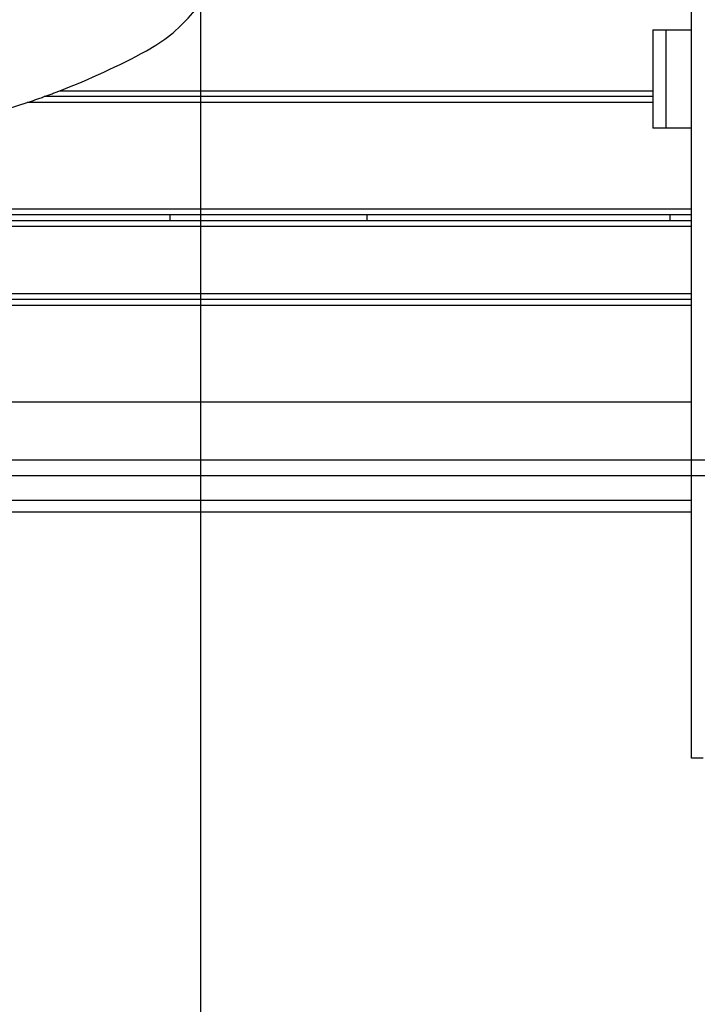
# Model space of a CAD drawing. Extents: x -51 to 51, y -69 to 69.
# Drawn here: x -6 to -2, y -48 to -43 of the extents above; entities that cross this region are included whole.
import ezdxf

# ---------------------------------------------------------------- set-up
doc = ezdxf.new("R2010")
doc.units = 0
doc.layers.get('0').update_dxf_attribs({"linetype": 'CONTINUOUS'})

msp = doc.modelspace()

# ---------------------------------------------------------------- linework, layer by layer
at = {"color": 0}
for points in [[(-4.8826, -60.5996), (-4.8826, 69.231)], [(-4.8826, -60.5996), (-4.8826, 69.231)], [(-4.8826, -60.5996), (-4.8826, 69.231)], [(-4.8826, -60.5996), (-4.8826, 69.231)], [(-4.8826, -60.5996), (-4.8826, 69.231)], [(-4.8826, -60.5996), (-4.8826, 69.231)], [(-4.8826, -60.5996), (-4.8826, 69.231)], [(-4.8826, -60.5996), (-4.8826, 69.231)], [(-4.8826, -60.5996), (-4.8826, 69.231)], [(-4.8826, -60.5996), (-4.8826, 69.231)], [(-4.8826, -60.5996), (-4.8826, 69.231)], [(-4.8826, -60.5996), (-4.8826, 69.231)], [(-4.8826, -60.5996), (-4.8826, 69.231)], [(-4.8826, -60.5996), (-4.8826, 69.231)], [(-4.8826, -60.5996), (-4.8826, 69.231)], [(-4.8826, -60.5996), (-4.8826, 69.231)], [(-4.8826, -60.5996), (-4.8826, 69.231)], [(-4.8826, -60.5996), (-4.8826, 69.231)], [(-4.8826, -60.5996), (-4.8826, 69.231)], [(-4.8826, -60.5996), (-4.8826, 69.231)], [(-4.8826, -60.5996), (-4.8826, 69.231)], [(-2.392, -46.5996), (-2.392, -31.5996)], [(-2.392, -46.5996), (-2.392, -31.5996)], [(-2.392, -46.5996), (-2.392, -31.5996)], [(-2.392, -46.5996), (-2.392, -31.5996)], [(-2.392, -46.5996), (-2.392, -31.5996)], [(-2.392, -46.5996), (-2.392, -31.5996)], [(-2.392, -46.5996), (-2.392, -31.5996)], [(-2.392, -46.5996), (-2.392, -31.5996)], [(-2.392, -46.5996), (-2.392, -31.5996)], [(-2.392, -46.5996), (-2.392, -31.5996)], [(-2.392, -46.5996), (-2.392, -31.5996)], [(-2.392, -46.5996), (-2.392, -31.5996)], [(-2.392, -46.5996), (-2.392, -31.5996)], [(-2.392, -46.5996), (-2.392, -31.5996)], [(-2.392, -46.5996), (-2.392, -31.5996)], [(-2.392, -46.5996), (-2.392, -31.5996)], [(-2.392, -46.5996), (-2.392, -31.5996)], [(-2.392, -46.5996), (-2.392, -31.5996)], [(-2.392, -46.5996), (-2.392, -31.5996)], [(-2.392, -46.5996), (-2.392, -31.5996)], [(-2.392, -46.5996), (-2.392, -31.5996)], [(-5.1591, -43.0064), (-5.1591, -43.0064), (-5.1117, -42.9785), (-5.0667, -42.9479), (-5.0241, -42.9145), (-4.9843, -42.8787), (-4.947, -42.8403), (-4.9125, -42.7997), (-4.8808, -42.7569), (-4.8523, -42.7123), (-4.8265, -42.6656), (-4.804, -42.6175), (-4.7846, -42.5678), (-4.7686, -42.5169), (-4.7558, -42.4647), (-4.7468, -42.4115), (-4.7413, -42.3573), (-4.7395, -42.3027)], [(-2.5883, -42.8996), (-2.5883, -42.8996)], [(-2.5883, -42.8996), (-2.5213, -42.8996)], [(-2.5883, -42.8996), (-2.5213, -42.8996)], [(-2.5883, -42.8996), (-2.5213, -42.8996)], [(-2.5883, -42.8996), (-2.5213, -42.8996)], [(-2.5883, -42.8996), (-2.5213, -42.8996)], [(-2.5883, -42.8996), (-2.5213, -42.8996)], [(-2.5883, -42.8996), (-2.5213, -42.8996)], [(-2.5883, -42.8996), (-2.5213, -42.8996)], [(-2.5883, -42.8996), (-2.5213, -42.8996)], [(-2.5883, -42.8996), (-2.5213, -42.8996)], [(-2.5883, -42.8996), (-2.5213, -42.8996)], [(-2.5883, -42.8996), (-2.5213, -42.8996)], [(-2.5883, -42.8996), (-2.5213, -42.8996)], [(-2.5883, -42.8996), (-2.5213, -42.8996)], [(-2.5883, -42.8996), (-2.5213, -42.8996)], [(-2.5883, -42.8996), (-2.5213, -42.8996)], [(-2.5883, -42.8996), (-2.5213, -42.8996)], [(-2.5883, -42.8996), (-2.5213, -42.8996)], [(-2.5883, -42.8996), (-2.5213, -42.8996)], [(-2.5883, -42.8996), (-2.5213, -42.8996)], [(-2.5883, -42.8996), (-2.5213, -42.8996)], [(-2.5883, -42.8996), (-2.5883, -42.8996)], [(-2.5883, -42.8996), (-2.5883, -43.3996)], [(-2.5883, -42.8996), (-2.5883, -43.3996)], [(-2.5883, -42.8996), (-2.5883, -43.3996)], [(-2.5883, -42.8996), (-2.5883, -43.3996)], [(-2.5883, -42.8996), (-2.5883, -43.3996)], [(-2.5883, -42.8996), (-2.5883, -43.3996)], [(-2.5883, -42.8996), (-2.5883, -43.3996)], [(-2.5883, -42.8996), (-2.5883, -43.3996)], [(-2.5883, -42.8996), (-2.5883, -43.3996)], [(-2.5883, -42.8996), (-2.5883, -43.3996)], [(-2.5883, -42.8996), (-2.5883, -43.3996)], [(-2.5883, -42.8996), (-2.5883, -43.3996)], [(-2.5883, -42.8996), (-2.5883, -43.3996)], [(-2.5883, -42.8996), (-2.5883, -43.3996)], [(-2.5883, -42.8996), (-2.5883, -43.3996)], [(-2.5883, -42.8996), (-2.5883, -43.3996)], [(-2.5883, -42.8996), (-2.5883, -43.3996)], [(-2.5883, -42.8996), (-2.5883, -43.3996)], [(-2.5883, -42.8996), (-2.5883, -43.3996)], [(-2.5883, -42.8996), (-2.5883, -43.3996)], [(-2.5883, -42.8996), (-2.5883, -43.3996)], [(-2.5213, -42.8996), (-2.5213, -42.8996)], [(-2.5213, -42.8996), (-2.5213, -42.8996)], [(-2.5213, -42.8996), (-2.392, -42.8996)], [(-2.5213, -42.8996), (-2.392, -42.8996)], [(-2.5213, -42.8996), (-2.392, -42.8996)], [(-2.5213, -42.8996), (-2.392, -42.8996)], [(-2.5213, -42.8996), (-2.392, -42.8996)], [(-2.5213, -42.8996), (-2.392, -42.8996)], [(-2.5213, -42.8996), (-2.392, -42.8996)], [(-2.5213, -42.8996), (-2.392, -42.8996)], [(-2.5213, -42.8996), (-2.392, -42.8996)], [(-2.5213, -42.8996), (-2.392, -42.8996)], [(-2.5213, -42.8996), (-2.392, -42.8996)], [(-2.5213, -42.8996), (-2.392, -42.8996)], [(-2.5213, -42.8996), (-2.392, -42.8996)], [(-2.5213, -42.8996), (-2.392, -42.8996)], [(-2.5213, -42.8996), (-2.392, -42.8996)], [(-2.5213, -42.8996), (-2.392, -42.8996)], [(-2.5213, -42.8996), (-2.392, -42.8996)], [(-2.5213, -42.8996), (-2.392, -42.8996)], [(-2.5213, -42.8996), (-2.392, -42.8996)], [(-2.5213, -42.8996), (-2.392, -42.8996)], [(-2.5213, -42.8996), (-2.392, -42.8996)], [(-2.5213, -42.8996), (-2.5213, -42.8996)], [(-2.5213, -42.8996), (-2.5213, -43.3996)], [(-2.5213, -42.8996), (-2.5213, -43.3996)], [(-2.5213, -42.8996), (-2.5213, -43.3996)], [(-2.5213, -42.8996), (-2.5213, -43.3996)], [(-2.5213, -42.8996), (-2.5213, -43.3996)], [(-2.5213, -42.8996), (-2.5213, -43.3996)], [(-2.5213, -42.8996), (-2.5213, -43.3996)], [(-2.5213, -42.8996), (-2.5213, -43.3996)], [(-2.5213, -42.8996), (-2.5213, -43.3996)], [(-2.5213, -42.8996), (-2.5213, -43.3996)], [(-2.5213, -42.8996), (-2.5213, -43.3996)], [(-2.5213, -42.8996), (-2.5213, -43.3996)], [(-2.5213, -42.8996), (-2.5213, -43.3996)], [(-2.5213, -42.8996), (-2.5213, -43.3996)], [(-2.5213, -42.8996), (-2.5213, -43.3996)], [(-2.5213, -42.8996), (-2.5213, -43.3996)], [(-2.5213, -42.8996), (-2.5213, -43.3996)], [(-2.5213, -42.8996), (-2.5213, -43.3996)], [(-2.5213, -42.8996), (-2.5213, -43.3996)], [(-2.5213, -42.8996), (-2.5213, -43.3996)], [(-2.5213, -42.8996), (-2.5213, -43.3996)], [(-2.392, -42.8996), (-2.392, -42.8996)], [(-5.5987, -43.2094), (-5.5987, -43.2094), (-5.5704, -43.1982), (-5.5423, -43.187), (-5.5143, -43.1754), (-5.4864, -43.1638), (-5.4585, -43.1517), (-5.4307, -43.1396), (-5.4031, -43.1271), (-5.3756, -43.1147), (-5.348, -43.1018), (-5.3207, -43.0888), (-5.2934, -43.0755), (-5.2664, -43.0622), (-5.2394, -43.0485), (-5.2125, -43.0347), (-5.1857, -43.0206), (-5.1591, -43.0064)], [(-5.7648, -43.2694), (-5.7648, -43.2694), (-5.7594, -43.2673), (-5.754, -43.2655), (-5.7486, -43.2637), (-5.7432, -43.2619), (-5.7378, -43.26), (-5.7324, -43.2582), (-5.727, -43.2564), (-5.7216, -43.2546), (-5.7162, -43.2525), (-5.7108, -43.2507), (-5.7054, -43.2487), (-5.7001, -43.2469), (-5.6947, -43.2448), (-5.6893, -43.243), (-5.6839, -43.2412), (-5.6788, -43.2394)], [(-5.6788, -43.2394), (-5.6788, -43.2394), (-5.6737, -43.2373), (-5.6686, -43.2355), (-5.6635, -43.2337), (-5.6587, -43.2319), (-5.6536, -43.23), (-5.6485, -43.2282), (-5.6434, -43.2264), (-5.6386, -43.2246), (-5.6335, -43.2225), (-5.6284, -43.2207), (-5.6233, -43.2187), (-5.6185, -43.2169), (-5.6134, -43.2148), (-5.6086, -43.213), (-5.6035, -43.2112), (-5.5987, -43.2094)], [(-5.6788, -43.2394), (-5.6788, -43.2394)], [(-2.5883, -43.2394), (-5.6788, -43.2394)], [(-2.5883, -43.2394), (-5.6788, -43.2394)], [(-2.5883, -43.2394), (-5.6788, -43.2394)], [(-2.5883, -43.2394), (-5.6788, -43.2394)], [(-2.5883, -43.2394), (-5.6788, -43.2394)], [(-2.5883, -43.2394), (-5.6788, -43.2394)], [(-2.5883, -43.2394), (-5.6788, -43.2394)], [(-2.5883, -43.2394), (-5.6788, -43.2394)], [(-2.5883, -43.2394), (-5.6788, -43.2394)], [(-2.5883, -43.2394), (-5.6788, -43.2394)], [(-2.5883, -43.2394), (-5.6788, -43.2394)], [(-2.5883, -43.2394), (-5.6788, -43.2394)], [(-2.5883, -43.2394), (-5.6788, -43.2394)], [(-2.5883, -43.2394), (-5.6788, -43.2394)], [(-2.5883, -43.2394), (-5.6788, -43.2394)], [(-2.5883, -43.2394), (-5.6788, -43.2394)], [(-2.5883, -43.2394), (-5.6788, -43.2394)], [(-2.5883, -43.2394), (-5.6788, -43.2394)], [(-2.5883, -43.2394), (-5.6788, -43.2394)], [(-2.5883, -43.2394), (-5.6788, -43.2394)], [(-2.5883, -43.2394), (-5.6788, -43.2394)], [(-5.5987, -43.2094), (-5.5987, -43.2094)], [(-5.5987, -43.2094), (-2.5883, -43.2094)], [(-5.5987, -43.2094), (-2.5883, -43.2094)], [(-5.5987, -43.2094), (-2.5883, -43.2094)], [(-5.5987, -43.2094), (-2.5883, -43.2094)], [(-5.5987, -43.2094), (-2.5883, -43.2094)], [(-5.5987, -43.2094), (-2.5883, -43.2094)], [(-5.5987, -43.2094), (-2.5883, -43.2094)], [(-5.5987, -43.2094), (-2.5883, -43.2094)], [(-5.5987, -43.2094), (-2.5883, -43.2094)], [(-5.5987, -43.2094), (-2.5883, -43.2094)], [(-5.5987, -43.2094), (-2.5883, -43.2094)], [(-5.5987, -43.2094), (-2.5883, -43.2094)], [(-5.5987, -43.2094), (-2.5883, -43.2094)], [(-5.5987, -43.2094), (-2.5883, -43.2094)], [(-5.5987, -43.2094), (-2.5883, -43.2094)], [(-5.5987, -43.2094), (-2.5883, -43.2094)], [(-5.5987, -43.2094), (-2.5883, -43.2094)], [(-5.5987, -43.2094), (-2.5883, -43.2094)], [(-5.5987, -43.2094), (-2.5883, -43.2094)], [(-5.5987, -43.2094), (-2.5883, -43.2094)], [(-5.5987, -43.2094), (-2.5883, -43.2094)], [(-2.5883, -43.2094), (-2.5883, -43.2094)], [(-2.5883, -43.2394), (-2.5883, -43.2394)], [(-8.2142, -43.2694), (-8.2142, -43.2694), (-8.0643, -43.3161), (-7.9132, -43.3568), (-7.7609, -43.3911), (-7.6078, -43.4193), (-7.4538, -43.4411), (-7.2993, -43.4568), (-7.1444, -43.4662), (-6.9894, -43.4694), (-6.8342, -43.4662), (-6.6793, -43.4568), (-6.5248, -43.4411), (-6.3709, -43.4193), (-6.2176, -43.3911), (-6.0655, -43.3568), (-5.9144, -43.3161), (-5.7648, -43.2694)], [(-5.7648, -43.2694), (-5.7648, -43.2694)], [(-2.5883, -43.2694), (-5.7648, -43.2694)], [(-2.5883, -43.2694), (-5.7648, -43.2694)], [(-2.5883, -43.2694), (-5.7648, -43.2694)], [(-2.5883, -43.2694), (-5.7648, -43.2694)], [(-2.5883, -43.2694), (-5.7648, -43.2694)], [(-2.5883, -43.2694), (-5.7648, -43.2694)], [(-2.5883, -43.2694), (-5.7648, -43.2694)], [(-2.5883, -43.2694), (-5.7648, -43.2694)], [(-2.5883, -43.2694), (-5.7648, -43.2694)], [(-2.5883, -43.2694), (-5.7648, -43.2694)], [(-2.5883, -43.2694), (-5.7648, -43.2694)], [(-2.5883, -43.2694), (-5.7648, -43.2694)], [(-2.5883, -43.2694), (-5.7648, -43.2694)], [(-2.5883, -43.2694), (-5.7648, -43.2694)], [(-2.5883, -43.2694), (-5.7648, -43.2694)], [(-2.5883, -43.2694), (-5.7648, -43.2694)], [(-2.5883, -43.2694), (-5.7648, -43.2694)], [(-2.5883, -43.2694), (-5.7648, -43.2694)], [(-2.5883, -43.2694), (-5.7648, -43.2694)], [(-2.5883, -43.2694), (-5.7648, -43.2694)], [(-2.5883, -43.2694), (-5.7648, -43.2694)], [(-2.5883, -43.2694), (-2.5883, -43.2694)], [(-2.5883, -43.3996), (-2.5883, -43.3996)], [(-2.5213, -43.3996), (-2.5883, -43.3996)], [(-2.5213, -43.3996), (-2.5883, -43.3996)], [(-2.5213, -43.3996), (-2.5883, -43.3996)], [(-2.5213, -43.3996), (-2.5883, -43.3996)], [(-2.5213, -43.3996), (-2.5883, -43.3996)], [(-2.5213, -43.3996), (-2.5883, -43.3996)], [(-2.5213, -43.3996), (-2.5883, -43.3996)], [(-2.5213, -43.3996), (-2.5883, -43.3996)], [(-2.5213, -43.3996), (-2.5883, -43.3996)], [(-2.5213, -43.3996), (-2.5883, -43.3996)], [(-2.5213, -43.3996), (-2.5883, -43.3996)], [(-2.5213, -43.3996), (-2.5883, -43.3996)], [(-2.5213, -43.3996), (-2.5883, -43.3996)], [(-2.5213, -43.3996), (-2.5883, -43.3996)], [(-2.5213, -43.3996), (-2.5883, -43.3996)], [(-2.5213, -43.3996), (-2.5883, -43.3996)], [(-2.5213, -43.3996), (-2.5883, -43.3996)], [(-2.5213, -43.3996), (-2.5883, -43.3996)], [(-2.5213, -43.3996), (-2.5883, -43.3996)], [(-2.5213, -43.3996), (-2.5883, -43.3996)], [(-2.5213, -43.3996), (-2.5883, -43.3996)], [(-2.5883, -43.3996), (-2.5883, -43.3996)], [(-2.5213, -43.3996), (-2.5213, -43.3996)], [(-2.392, -43.3996), (-2.5213, -43.3996)], [(-2.392, -43.3996), (-2.5213, -43.3996)], [(-2.392, -43.3996), (-2.5213, -43.3996)], [(-2.392, -43.3996), (-2.5213, -43.3996)], [(-2.392, -43.3996), (-2.5213, -43.3996)], [(-2.392, -43.3996), (-2.5213, -43.3996)], [(-2.392, -43.3996), (-2.5213, -43.3996)], [(-2.392, -43.3996), (-2.5213, -43.3996)], [(-2.392, -43.3996), (-2.5213, -43.3996)], [(-2.392, -43.3996), (-2.5213, -43.3996)], [(-2.392, -43.3996), (-2.5213, -43.3996)], [(-2.392, -43.3996), (-2.5213, -43.3996)], [(-2.392, -43.3996), (-2.5213, -43.3996)], [(-2.392, -43.3996), (-2.5213, -43.3996)], [(-2.392, -43.3996), (-2.5213, -43.3996)], [(-2.392, -43.3996), (-2.5213, -43.3996)], [(-2.392, -43.3996), (-2.5213, -43.3996)], [(-2.392, -43.3996), (-2.5213, -43.3996)], [(-2.392, -43.3996), (-2.5213, -43.3996)], [(-2.392, -43.3996), (-2.5213, -43.3996)], [(-2.392, -43.3996), (-2.5213, -43.3996)], [(-2.5213, -43.3996), (-2.5213, -43.3996)], [(-2.5213, -43.3996), (-2.5213, -43.3996)], [(-2.392, -43.3996), (-2.392, -43.3996)], [(-9.6269, -43.8094), (-2.392, -43.8094)], [(-9.6269, -43.8094), (-2.392, -43.8094)], [(-9.6269, -43.8094), (-2.392, -43.8094)], [(-9.6269, -43.8094), (-2.392, -43.8094)], [(-9.6269, -43.8094), (-2.392, -43.8094)], [(-9.6269, -43.8094), (-2.392, -43.8094)], [(-9.6269, -43.8094), (-2.392, -43.8094)], [(-9.6269, -43.8094), (-2.392, -43.8094)], [(-9.6269, -43.8094), (-2.392, -43.8094)], [(-9.6269, -43.8094), (-2.392, -43.8094)], [(-9.6269, -43.8094), (-2.392, -43.8094)], [(-9.6269, -43.8094), (-2.392, -43.8094)], [(-9.6269, -43.8094), (-2.392, -43.8094)], [(-9.6269, -43.8094), (-2.392, -43.8094)], [(-9.6269, -43.8094), (-2.392, -43.8094)], [(-9.6269, -43.8094), (-2.392, -43.8094)], [(-9.6269, -43.8094), (-2.392, -43.8094)], [(-9.6269, -43.8094), (-2.392, -43.8094)], [(-9.6269, -43.8094), (-2.392, -43.8094)], [(-9.6269, -43.8094), (-2.392, -43.8094)], [(-9.6269, -43.8094), (-2.392, -43.8094)], [(-2.392, -43.8394), (-9.6142, -43.8394)], [(-2.392, -43.8394), (-9.6142, -43.8394)], [(-2.392, -43.8394), (-9.6142, -43.8394)], [(-2.392, -43.8394), (-9.6142, -43.8394)], [(-2.392, -43.8394), (-9.6142, -43.8394)], [(-2.392, -43.8394), (-9.6142, -43.8394)], [(-2.392, -43.8394), (-9.6142, -43.8394)], [(-2.392, -43.8394), (-9.6142, -43.8394)], [(-2.392, -43.8394), (-9.6142, -43.8394)], [(-2.392, -43.8394), (-9.6142, -43.8394)], [(-2.392, -43.8394), (-9.6142, -43.8394)], [(-2.392, -43.8394), (-9.6142, -43.8394)], [(-2.392, -43.8394), (-9.6142, -43.8394)], [(-2.392, -43.8394), (-9.6142, -43.8394)], [(-2.392, -43.8394), (-9.6142, -43.8394)], [(-2.392, -43.8394), (-9.6142, -43.8394)], [(-2.392, -43.8394), (-9.6142, -43.8394)], [(-2.392, -43.8394), (-9.6142, -43.8394)], [(-2.392, -43.8394), (-9.6142, -43.8394)], [(-2.392, -43.8394), (-9.6142, -43.8394)], [(-2.392, -43.8394), (-9.6142, -43.8394)], [(-5.0395, -43.8394), (-5.0395, -43.8394)], [(-5.0395, -43.8694), (-5.0395, -43.8394)], [(-5.0395, -43.8694), (-5.0395, -43.8394)], [(-5.0395, -43.8694), (-5.0395, -43.8394)], [(-5.0395, -43.8694), (-5.0395, -43.8394)], [(-5.0395, -43.8694), (-5.0395, -43.8394)], [(-5.0395, -43.8694), (-5.0395, -43.8394)], [(-5.0395, -43.8694), (-5.0395, -43.8394)], [(-5.0395, -43.8694), (-5.0395, -43.8394)], [(-5.0395, -43.8694), (-5.0395, -43.8394)], [(-5.0395, -43.8694), (-5.0395, -43.8394)], [(-5.0395, -43.8694), (-5.0395, -43.8394)], [(-5.0395, -43.8694), (-5.0395, -43.8394)], [(-5.0395, -43.8694), (-5.0395, -43.8394)], [(-5.0395, -43.8694), (-5.0395, -43.8394)], [(-5.0395, -43.8694), (-5.0395, -43.8394)], [(-5.0395, -43.8694), (-5.0395, -43.8394)], [(-5.0395, -43.8694), (-5.0395, -43.8394)], [(-5.0395, -43.8694), (-5.0395, -43.8394)], [(-5.0395, -43.8694), (-5.0395, -43.8394)], [(-5.0395, -43.8694), (-5.0395, -43.8394)], [(-5.0395, -43.8694), (-5.0395, -43.8394)], [(-4.0395, -43.8394), (-4.0395, -43.8394)], [(-4.0395, -43.8394), (-4.0395, -43.8694)], [(-4.0395, -43.8394), (-4.0395, -43.8694)], [(-4.0395, -43.8394), (-4.0395, -43.8694)], [(-4.0395, -43.8394), (-4.0395, -43.8694)], [(-4.0395, -43.8394), (-4.0395, -43.8694)], [(-4.0395, -43.8394), (-4.0395, -43.8694)], [(-4.0395, -43.8394), (-4.0395, -43.8694)], [(-4.0395, -43.8394), (-4.0395, -43.8694)], [(-4.0395, -43.8394), (-4.0395, -43.8694)], [(-4.0395, -43.8394), (-4.0395, -43.8694)], [(-4.0395, -43.8394), (-4.0395, -43.8694)], [(-4.0395, -43.8394), (-4.0395, -43.8694)], [(-4.0395, -43.8394), (-4.0395, -43.8694)], [(-4.0395, -43.8394), (-4.0395, -43.8694)], [(-4.0395, -43.8394), (-4.0395, -43.8694)], [(-4.0395, -43.8394), (-4.0395, -43.8694)], [(-4.0395, -43.8394), (-4.0395, -43.8694)], [(-4.0395, -43.8394), (-4.0395, -43.8694)], [(-4.0395, -43.8394), (-4.0395, -43.8694)], [(-4.0395, -43.8394), (-4.0395, -43.8694)], [(-4.0395, -43.8394), (-4.0395, -43.8694)], [(-2.4995, -43.8394), (-2.4995, -43.8394)], [(-2.4995, -43.8694), (-2.4995, -43.8394)], [(-2.4995, -43.8694), (-2.4995, -43.8394)], [(-2.4995, -43.8694), (-2.4995, -43.8394)], [(-2.4995, -43.8694), (-2.4995, -43.8394)], [(-2.4995, -43.8694), (-2.4995, -43.8394)], [(-2.4995, -43.8694), (-2.4995, -43.8394)], [(-2.4995, -43.8694), (-2.4995, -43.8394)], [(-2.4995, -43.8694), (-2.4995, -43.8394)], [(-2.4995, -43.8694), (-2.4995, -43.8394)], [(-2.4995, -43.8694), (-2.4995, -43.8394)], [(-2.4995, -43.8694), (-2.4995, -43.8394)], [(-2.4995, -43.8694), (-2.4995, -43.8394)], [(-2.4995, -43.8694), (-2.4995, -43.8394)], [(-2.4995, -43.8694), (-2.4995, -43.8394)], [(-2.4995, -43.8694), (-2.4995, -43.8394)], [(-2.4995, -43.8694), (-2.4995, -43.8394)], [(-2.4995, -43.8694), (-2.4995, -43.8394)], [(-2.4995, -43.8694), (-2.4995, -43.8394)], [(-2.4995, -43.8694), (-2.4995, -43.8394)], [(-2.4995, -43.8694), (-2.4995, -43.8394)], [(-2.4995, -43.8694), (-2.4995, -43.8394)], [(-2.392, -43.8094), (-2.392, -43.8094)], [(-2.392, -43.8394), (-2.392, -43.8394)], [(-2.392, -43.8694), (-9.6031, -43.8694)], [(-2.392, -43.8694), (-9.6031, -43.8694)], [(-2.392, -43.8694), (-9.6031, -43.8694)], [(-2.392, -43.8694), (-9.6031, -43.8694)], [(-2.392, -43.8694), (-9.6031, -43.8694)], [(-2.392, -43.8694), (-9.6031, -43.8694)], [(-2.392, -43.8694), (-9.6031, -43.8694)], [(-2.392, -43.8694), (-9.6031, -43.8694)], [(-2.392, -43.8694), (-9.6031, -43.8694)], [(-2.392, -43.8694), (-9.6031, -43.8694)], [(-2.392, -43.8694), (-9.6031, -43.8694)], [(-2.392, -43.8694), (-9.6031, -43.8694)], [(-2.392, -43.8694), (-9.6031, -43.8694)], [(-2.392, -43.8694), (-9.6031, -43.8694)], [(-2.392, -43.8694), (-9.6031, -43.8694)], [(-2.392, -43.8694), (-9.6031, -43.8694)], [(-2.392, -43.8694), (-9.6031, -43.8694)], [(-2.392, -43.8694), (-9.6031, -43.8694)], [(-2.392, -43.8694), (-9.6031, -43.8694)], [(-2.392, -43.8694), (-9.6031, -43.8694)], [(-2.392, -43.8694), (-9.6031, -43.8694)], [(-2.392, -43.8994), (-9.5935, -43.8994)], [(-2.392, -43.8994), (-9.5935, -43.8994)], [(-2.392, -43.8994), (-9.5935, -43.8994)], [(-2.392, -43.8994), (-9.5935, -43.8994)], [(-2.392, -43.8994), (-9.5935, -43.8994)], [(-2.392, -43.8994), (-9.5935, -43.8994)], [(-2.392, -43.8994), (-9.5935, -43.8994)], [(-2.392, -43.8994), (-9.5935, -43.8994)], [(-2.392, -43.8994), (-9.5935, -43.8994)], [(-2.392, -43.8994), (-9.5935, -43.8994)], [(-2.392, -43.8994), (-9.5935, -43.8994)], [(-2.392, -43.8994), (-9.5935, -43.8994)], [(-2.392, -43.8994), (-9.5935, -43.8994)], [(-2.392, -43.8994), (-9.5935, -43.8994)], [(-2.392, -43.8994), (-9.5935, -43.8994)], [(-2.392, -43.8994), (-9.5935, -43.8994)], [(-2.392, -43.8994), (-9.5935, -43.8994)], [(-2.392, -43.8994), (-9.5935, -43.8994)], [(-2.392, -43.8994), (-9.5935, -43.8994)], [(-2.392, -43.8994), (-9.5935, -43.8994)], [(-2.392, -43.8994), (-9.5935, -43.8994)], [(-5.0395, -43.8694), (-5.0395, -43.8694)], [(-4.0395, -43.8694), (-4.0395, -43.8694)], [(-2.4995, -43.8694), (-2.4995, -43.8694)], [(-2.392, -43.8694), (-2.392, -43.8694)], [(-2.392, -43.8994), (-2.392, -43.8994)], [(-9.5645, -44.2394), (-2.392, -44.2394)], [(-9.5645, -44.2394), (-2.392, -44.2394)], [(-9.5645, -44.2394), (-2.392, -44.2394)], [(-9.5645, -44.2394), (-2.392, -44.2394)], [(-9.5645, -44.2394), (-2.392, -44.2394)], [(-9.5645, -44.2394), (-2.392, -44.2394)], [(-9.5645, -44.2394), (-2.392, -44.2394)], [(-9.5645, -44.2394), (-2.392, -44.2394)], [(-9.5645, -44.2394), (-2.392, -44.2394)], [(-9.5645, -44.2394), (-2.392, -44.2394)], [(-9.5645, -44.2394), (-2.392, -44.2394)], [(-9.5645, -44.2394), (-2.392, -44.2394)], [(-9.5645, -44.2394), (-2.392, -44.2394)], [(-9.5645, -44.2394), (-2.392, -44.2394)], [(-9.5645, -44.2394), (-2.392, -44.2394)], [(-9.5645, -44.2394), (-2.392, -44.2394)], [(-9.5645, -44.2394), (-2.392, -44.2394)], [(-9.5645, -44.2394), (-2.392, -44.2394)], [(-9.5645, -44.2394), (-2.392, -44.2394)], [(-9.5645, -44.2394), (-2.392, -44.2394)], [(-9.5645, -44.2394), (-2.392, -44.2394)], [(-2.392, -44.2394), (-2.392, -44.2394)], [(-2.392, -44.2694), (-9.5645, -44.2694)], [(-2.392, -44.2694), (-9.5645, -44.2694)], [(-2.392, -44.2694), (-9.5645, -44.2694)], [(-2.392, -44.2694), (-9.5645, -44.2694)], [(-2.392, -44.2694), (-9.5645, -44.2694)], [(-2.392, -44.2694), (-9.5645, -44.2694)], [(-2.392, -44.2694), (-9.5645, -44.2694)], [(-2.392, -44.2694), (-9.5645, -44.2694)], [(-2.392, -44.2694), (-9.5645, -44.2694)], [(-2.392, -44.2694), (-9.5645, -44.2694)], [(-2.392, -44.2694), (-9.5645, -44.2694)], [(-2.392, -44.2694), (-9.5645, -44.2694)], [(-2.392, -44.2694), (-9.5645, -44.2694)], [(-2.392, -44.2694), (-9.5645, -44.2694)], [(-2.392, -44.2694), (-9.5645, -44.2694)], [(-2.392, -44.2694), (-9.5645, -44.2694)], [(-2.392, -44.2694), (-9.5645, -44.2694)], [(-2.392, -44.2694), (-9.5645, -44.2694)], [(-2.392, -44.2694), (-9.5645, -44.2694)], [(-2.392, -44.2694), (-9.5645, -44.2694)], [(-2.392, -44.2694), (-9.5645, -44.2694)], [(-2.392, -44.2994), (-9.5645, -44.2994)], [(-2.392, -44.2994), (-9.5645, -44.2994)], [(-2.392, -44.2994), (-9.5645, -44.2994)], [(-2.392, -44.2994), (-9.5645, -44.2994)], [(-2.392, -44.2994), (-9.5645, -44.2994)], [(-2.392, -44.2994), (-9.5645, -44.2994)], [(-2.392, -44.2994), (-9.5645, -44.2994)], [(-2.392, -44.2994), (-9.5645, -44.2994)], [(-2.392, -44.2994), (-9.5645, -44.2994)], [(-2.392, -44.2994), (-9.5645, -44.2994)], [(-2.392, -44.2994), (-9.5645, -44.2994)], [(-2.392, -44.2994), (-9.5645, -44.2994)], [(-2.392, -44.2994), (-9.5645, -44.2994)], [(-2.392, -44.2994), (-9.5645, -44.2994)], [(-2.392, -44.2994), (-9.5645, -44.2994)], [(-2.392, -44.2994), (-9.5645, -44.2994)], [(-2.392, -44.2994), (-9.5645, -44.2994)], [(-2.392, -44.2994), (-9.5645, -44.2994)], [(-2.392, -44.2994), (-9.5645, -44.2994)], [(-2.392, -44.2994), (-9.5645, -44.2994)], [(-2.392, -44.2994), (-9.5645, -44.2994)], [(-2.392, -44.2694), (-2.392, -44.2694)], [(-2.392, -44.2994), (-2.392, -44.2994)], [(-10.6345, -44.7898), (-2.392, -44.7898)], [(-10.6345, -44.7898), (-2.392, -44.7898)], [(-10.6345, -44.7898), (-2.392, -44.7898)], [(-10.6345, -44.7898), (-2.392, -44.7898)], [(-10.6345, -44.7898), (-2.392, -44.7898)], [(-10.6345, -44.7898), (-2.392, -44.7898)], [(-10.6345, -44.7898), (-2.392, -44.7898)], [(-10.6345, -44.7898), (-2.392, -44.7898)], [(-10.6345, -44.7898), (-2.392, -44.7898)], [(-10.6345, -44.7898), (-2.392, -44.7898)], [(-10.6345, -44.7898), (-2.392, -44.7898)], [(-10.6345, -44.7898), (-2.392, -44.7898)], [(-10.6345, -44.7898), (-2.392, -44.7898)], [(-10.6345, -44.7898), (-2.392, -44.7898)], [(-10.6345, -44.7898), (-2.392, -44.7898)], [(-10.6345, -44.7898), (-2.392, -44.7898)], [(-10.6345, -44.7898), (-2.392, -44.7898)], [(-10.6345, -44.7898), (-2.392, -44.7898)], [(-10.6345, -44.7898), (-2.392, -44.7898)], [(-10.6345, -44.7898), (-2.392, -44.7898)], [(-10.6345, -44.7898), (-2.392, -44.7898)], [(-2.392, -44.7898), (-2.392, -44.7898)], [(34.0337, -45.0854), (-47.0801, -45.0854)], [(34.0337, -45.0854), (-47.0801, -45.0854)], [(34.0337, -45.0854), (-47.0801, -45.0854)], [(34.0337, -45.0854), (-47.0801, -45.0854)], [(34.0337, -45.0854), (-47.0801, -45.0854)], [(34.0337, -45.0854), (-47.0801, -45.0854)], [(34.0337, -45.0854), (-47.0801, -45.0854)], [(34.0337, -45.0854), (-47.0801, -45.0854)], [(34.0337, -45.0854), (-47.0801, -45.0854)], [(34.0337, -45.0854), (-47.0801, -45.0854)], [(34.0337, -45.0854), (-47.0801, -45.0854)], [(34.0337, -45.0854), (-47.0801, -45.0854)], [(34.0337, -45.0854), (-47.0801, -45.0854)], [(34.0337, -45.0854), (-47.0801, -45.0854)], [(34.0337, -45.0854), (-47.0801, -45.0854)], [(34.0337, -45.0854), (-47.0801, -45.0854)], [(34.0337, -45.0854), (-47.0801, -45.0854)], [(34.0337, -45.0854), (-47.0801, -45.0854)], [(34.0337, -45.0854), (-47.0801, -45.0854)], [(34.0337, -45.0854), (-47.0801, -45.0854)], [(34.0337, -45.0854), (-47.0801, -45.0854)], [(34.7455, -45.1654), (-49.7318, -45.1654)], [(34.7455, -45.1654), (-49.7318, -45.1654)], [(34.7455, -45.1654), (-49.7318, -45.1654)], [(34.7455, -45.1654), (-49.7318, -45.1654)], [(34.7455, -45.1654), (-49.7318, -45.1654)], [(34.7455, -45.1654), (-49.7318, -45.1654)], [(34.7455, -45.1654), (-49.7318, -45.1654)], [(34.7455, -45.1654), (-49.7318, -45.1654)], [(34.7455, -45.1654), (-49.7318, -45.1654)], [(34.7455, -45.1654), (-49.7318, -45.1654)], [(34.7455, -45.1654), (-49.7318, -45.1654)], [(34.7455, -45.1654), (-49.7318, -45.1654)], [(34.7455, -45.1654), (-49.7318, -45.1654)], [(34.7455, -45.1654), (-49.7318, -45.1654)], [(34.7455, -45.1654), (-49.7318, -45.1654)], [(34.7455, -45.1654), (-49.7318, -45.1654)], [(34.7455, -45.1654), (-49.7318, -45.1654)], [(34.7455, -45.1654), (-49.7318, -45.1654)], [(34.7455, -45.1654), (-49.7318, -45.1654)], [(34.7455, -45.1654), (-49.7318, -45.1654)], [(34.7455, -45.1654), (-49.7318, -45.1654)], [(-2.392, -45.2898), (-10.4845, -45.2898)], [(-2.392, -45.2898), (-10.4845, -45.2898)], [(-2.392, -45.2898), (-10.4845, -45.2898)], [(-2.392, -45.2898), (-10.4845, -45.2898)], [(-2.392, -45.2898), (-10.4845, -45.2898)], [(-2.392, -45.2898), (-10.4845, -45.2898)], [(-2.392, -45.2898), (-10.4845, -45.2898)], [(-2.392, -45.2898), (-10.4845, -45.2898)], [(-2.392, -45.2898), (-10.4845, -45.2898)], [(-2.392, -45.2898), (-10.4845, -45.2898)], [(-2.392, -45.2898), (-10.4845, -45.2898)], [(-2.392, -45.2898), (-10.4845, -45.2898)], [(-2.392, -45.2898), (-10.4845, -45.2898)], [(-2.392, -45.2898), (-10.4845, -45.2898)], [(-2.392, -45.2898), (-10.4845, -45.2898)], [(-2.392, -45.2898), (-10.4845, -45.2898)], [(-2.392, -45.2898), (-10.4845, -45.2898)], [(-2.392, -45.2898), (-10.4845, -45.2898)], [(-2.392, -45.2898), (-10.4845, -45.2898)], [(-2.392, -45.2898), (-10.4845, -45.2898)], [(-2.392, -45.2898), (-10.4845, -45.2898)], [(-2.392, -45.2898), (-2.392, -45.2898)], [(-2.392, -45.3498), (-9.3045, -45.3498)], [(-2.392, -45.3498), (-9.3045, -45.3498)], [(-2.392, -45.3498), (-9.3045, -45.3498)], [(-2.392, -45.3498), (-9.3045, -45.3498)], [(-2.392, -45.3498), (-9.3045, -45.3498)], [(-2.392, -45.3498), (-9.3045, -45.3498)], [(-2.392, -45.3498), (-9.3045, -45.3498)], [(-2.392, -45.3498), (-9.3045, -45.3498)], [(-2.392, -45.3498), (-9.3045, -45.3498)], [(-2.392, -45.3498), (-9.3045, -45.3498)], [(-2.392, -45.3498), (-9.3045, -45.3498)], [(-2.392, -45.3498), (-9.3045, -45.3498)], [(-2.392, -45.3498), (-9.3045, -45.3498)], [(-2.392, -45.3498), (-9.3045, -45.3498)], [(-2.392, -45.3498), (-9.3045, -45.3498)], [(-2.392, -45.3498), (-9.3045, -45.3498)], [(-2.392, -45.3498), (-9.3045, -45.3498)], [(-2.392, -45.3498), (-9.3045, -45.3498)], [(-2.392, -45.3498), (-9.3045, -45.3498)], [(-2.392, -45.3498), (-9.3045, -45.3498)], [(-2.392, -45.3498), (-9.3045, -45.3498)], [(-2.392, -45.3498), (-2.392, -45.3498)], [(-2.392, -46.5996), (-2.392, -46.5996)], [(-2.392, -46.5996), (-2.392, -46.5996)], [(-2.332, -46.5996), (-2.392, -46.5996)], [(-2.332, -46.5996), (-2.392, -46.5996)], [(-2.332, -46.5996), (-2.392, -46.5996)], [(-2.332, -46.5996), (-2.392, -46.5996)], [(-2.332, -46.5996), (-2.392, -46.5996)], [(-2.332, -46.5996), (-2.392, -46.5996)], [(-2.332, -46.5996), (-2.392, -46.5996)], [(-2.332, -46.5996), (-2.392, -46.5996)], [(-2.332, -46.5996), (-2.392, -46.5996)], [(-2.332, -46.5996), (-2.392, -46.5996)], [(-2.332, -46.5996), (-2.392, -46.5996)], [(-2.332, -46.5996), (-2.392, -46.5996)], [(-2.332, -46.5996), (-2.392, -46.5996)], [(-2.332, -46.5996), (-2.392, -46.5996)], [(-2.332, -46.5996), (-2.392, -46.5996)], [(-2.332, -46.5996), (-2.392, -46.5996)], [(-2.332, -46.5996), (-2.392, -46.5996)], [(-2.332, -46.5996), (-2.392, -46.5996)], [(-2.332, -46.5996), (-2.392, -46.5996)], [(-2.332, -46.5996), (-2.392, -46.5996)], [(-2.332, -46.5996), (-2.392, -46.5996)]]:
    msp.add_lwpolyline(points, dxfattribs=at)

doc.saveas('drawing.dxf')
